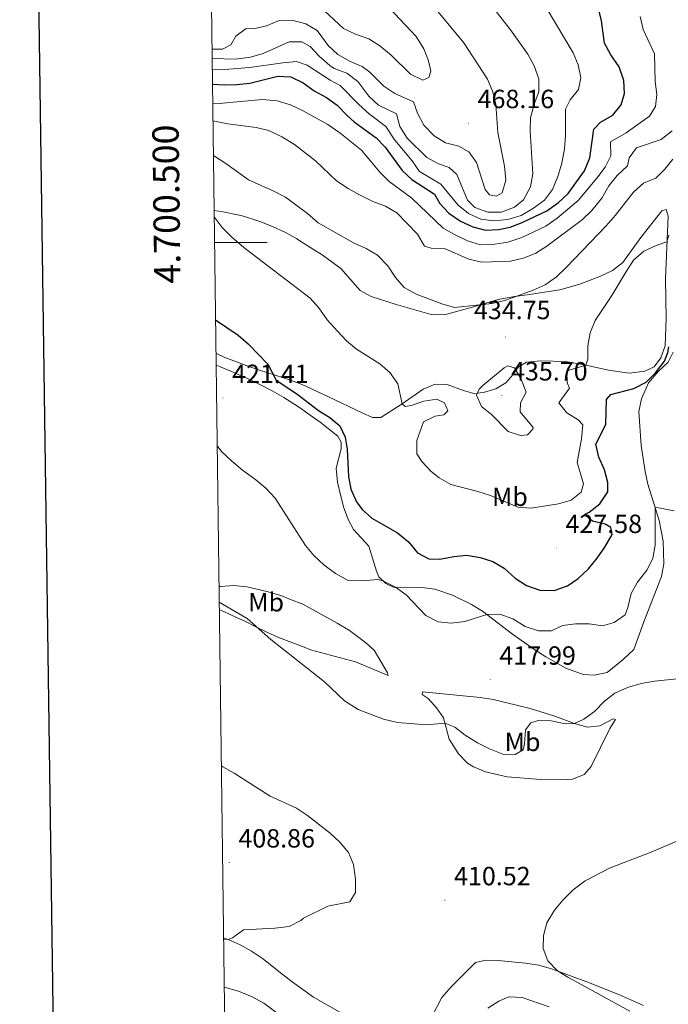
# Model space of a CAD drawing. Units: metres. Extents: x 589909 to 594403, y 4698545 to 4701574.
# Drawn here: x 590721 to 590968, y 4700210 to 4700585 of the extents above; entities that cross this region are included whole.
import ezdxf
from ezdxf.enums import TextEntityAlignment as Align

# ---------------------------------------------------------------- set-up
doc = ezdxf.new("R2010")
doc.units = ezdxf.units.M
doc.header["$MEASUREMENT"] = 0
for name, color, linetype, lineweight in [('Carátula', 7, 'Continuous', 5), ('Level 36', 19, 'Continuous', 40), ('Level 37', 92, 'Continuous', 0), ('Level 4', 36, 'Continuous', 30), ('Level 41', 19, 'Continuous', 0), ('Level 5', 36, 'Continuous', 0), ('Level 61', 19, 'Continuous', 0), ('Level 63', 7, 'Continuous', 0), ('Level 7', 1, 'Continuous', 0)]:
    doc.layers.add(name, color=color, linetype=linetype, lineweight=lineweight)
doc.styles.add('Arial', font='ARIAL.TTF', dxfattribs={"height": 0.2})

# ---------------------------------------------------------------- blocks, each defined once
blk = doc.blocks.new('5PATER')
at = {"layer": 'Carátula', "linetype": 'Continuous', "lineweight": 5}
h = blk.add_hatch(color=250, dxfattribs=at)
edge = h.paths.add_edge_path()
edge.add_ellipse((0, 0), major_axis=(-1.33, -1.34), ratio=0.999422, start_angle=0, end_angle=360)

msp = doc.modelspace()

# ---------------------------------------------------------------- linework, layer by layer
at = {"layer": 'Level 36', "color": 92, "linetype": 'Continuous', "lineweight": 0}
for points in [[(590794.65, 4700512.22, 430.41), (590798.01, 4700511.63, 430.8), (590802.91, 4700510.71, 431.16), (590804.94, 4700510.25, 431.23), (590809.73, 4700508.81, 431.38), (590812.44, 4700507.86, 431.48), (590817.08, 4700506.02, 431.67), (590821.61, 4700503.9, 431.85), (590825.96, 4700501.46, 432.02), (590827.3, 4700500.61, 432.05), (590831.52, 4700497.93, 432.16), (590835.74, 4700495.26, 432.27), (590842.84, 4700490.11, 431.97), (590850.21, 4700481.76, 431.82), (590854.45, 4700479.42, 431.82), (590863.96, 4700476.43, 432.5), (590877.35, 4700472.59, 433.97), (590882.34, 4700472.45, 434.3), (590893.41, 4700475.51, 435.04), (590902.8, 4700478.3, 435.12), (590908.97, 4700479.42, 435.07), (590913.9, 4700480.1, 434.77), (590926.25, 4700481.94, 433.02), (590933.92, 4700484.15, 431.92), (590941.79, 4700487.13, 430.96), (590946.35, 4700489.37, 430.16), (590950.31, 4700492.43, 430.01), (590957.13, 4700501.92, 430.44), (590965.08, 4700512.04, 430.96), (590966.81, 4700512.59, 431.01), (590967.5, 4700510.06, 430.56), (590966.49, 4700486.2, 428.66), (590966.78, 4700471.12, 427.6), (590966.43, 4700460.61, 426.6)], [(590966.43, 4700460.61, 426.6), (590964.71, 4700456.1, 426.5), (590962.23, 4700452.71, 426.7), (590958.6, 4700451.01, 426.9), (590952.72, 4700450.25, 427.5), (590944.83, 4700451.34, 429.06), (590936.19, 4700453.3, 430.01), (590928.54, 4700454.65, 431.77), (590918.99, 4700454.9, 433.82), (590913.59, 4700454.47, 434.62), (590910.57, 4700452.7, 435.17), (590908.42, 4700449.68, 435.33), (590905.67, 4700446.62, 435.43), (590901.88, 4700444.31, 435.38), (590897.18, 4700442.91, 435.12), (590893.53, 4700442.57, 434.97), (590889.61, 4700443.67, 434.42), (590883.42, 4700445.9, 433.27), (590878.85, 4700446.01, 432.57), (590874.28, 4700444.12, 431.87), (590866.29, 4700438.61, 429.31), (590858.08, 4700433.32, 427.86), (590855.01, 4700433.32, 427.45), (590851, 4700435.16, 427), (590838.15, 4700441.26, 426.84), (590834.15, 4700443.15, 426.58), (590829.63, 4700445.28, 426.28), (590826.57, 4700446.59, 426.04), (590821.87, 4700448.24, 425.58), (590817.11, 4700449.72, 425.07), (590812.37, 4700451.27, 424.65), (590811.52, 4700451.56, 424.59), (590806.82, 4700453.22, 424.26), (590802.11, 4700454.91, 424.02), (590798.71, 4700456.27, 423.89), (590795.35, 4700457.82, 423.75)], [(590795.41, 4700453.33, 421.97), (590796.65, 4700452.8, 422.03), (590801.25, 4700450.84, 422.26), (590805.83, 4700448.84, 422.49), (590807.83, 4700447.93, 422.59), (590812.35, 4700445.78, 422.81), (590816.8, 4700443.48, 423.02), (590821.15, 4700441, 423.23), (590825.37, 4700438.33, 423.49), (590827.13, 4700437.12, 423.61), (590831.22, 4700434.25, 423.91), (590834.99, 4700431.59, 424.19), (590841.79, 4700426.28, 423.74), (590843.07, 4700424.04, 423.74), (590843.05, 4700421.48, 423.24), (590841.18, 4700414.05, 422.89), (590841.66, 4700408.75, 422.59), (590842.74, 4700403.9, 422.09), (590844.08, 4700398.94, 421.94), (590845.77, 4700394.23, 421.92), (590847.78, 4700390.7, 421.83), (590853.59, 4700384.33, 421.18), (590856.46, 4700374.92, 420.04), (590857.41, 4700372.73, 419.93), (590860, 4700370.21, 419.93), (590862.89, 4700368.8, 419.93), (590873.74, 4700368.67, 420.33), (590878.69, 4700368.07, 420.4), (590885.45, 4700365.76, 420.44), (590892.63, 4700362.16, 420.5), (590896.9, 4700359.59, 420.38), (590908.26, 4700350.91, 418.73), (590916.37, 4700345.19, 417.53), (590920.93, 4700342.26, 416.89), (590928.61, 4700337.97, 415.92), (590935.17, 4700335.55, 415.57), (590939.35, 4700335.22, 415.17), (590944.26, 4700336.33, 415.22), (590950.43, 4700341.23, 415.52), (590954.45, 4700345.05, 416.27), (590958.24, 4700355.59, 416.61), (590965.04, 4700372.82, 417.92), (590965.86, 4700377.71, 418.6), (590965.59, 4700386.25, 419.08), (590964.12, 4700394.16, 419.43), (590959.83, 4700407.94, 420.63), (590958.77, 4700412.83, 420.95), (590957.21, 4700422.68, 421.57), (590956.36, 4700435.67, 422.94), (590957.42, 4700440.47, 423.71), (590960.06, 4700446.62, 424.81), (590963.69, 4700450.91, 424.84), (590967.57, 4700454.48, 424.84), (590969.48, 4700458.24, 425.59)], [(590796.51, 4700369.02, 415.68), (590797.1, 4700369.07, 415.72), (590802.19, 4700369.46, 416.05), (590807.11, 4700368.86, 416.73), (590810.46, 4700368.2, 417.17), (590815.29, 4700367.06, 417.76), (590820.05, 4700365.59, 418.2), (590823.74, 4700364.11, 418.54), (590828.37, 4700362.26, 418.96), (590841.47, 4700355.07, 419.32), (590846.16, 4700352.3, 419.06), (590852.28, 4700347.7, 418.76), (590855.64, 4700344.82, 418.16), (590860.66, 4700336.22, 417), (590860.87, 4700335.2, 416.85), (590848.48, 4700340.41, 417.23), (590831.4, 4700344.91, 415.84), (590828.88, 4700345.89, 415.74), (590824.22, 4700347.7, 415.56), (590819.57, 4700349.5, 415.37), (590815.28, 4700351.36, 415.23), (590810.79, 4700353.58, 415.1), (590806.31, 4700355.78, 414.94), (590803.11, 4700357.27, 414.78), (590798.58, 4700359.38, 414.54), (590796.62, 4700360.28, 414.43)], [(590874.01, 4700328.88, 417.59), (590896.01, 4700326.82, 417.75), (590900.93, 4700326.02, 417.52), (590914.95, 4700322.6, 416.24), (590924.42, 4700319.68, 414.82), (590931.83, 4700316.81, 414.74), (590936.81, 4700315.51, 414.64), (590941.46, 4700315.96, 414.64), (590946.62, 4700318.63, 414.51), (590947.45, 4700318.38, 414.44), (590945.27, 4700315, 413.88), (590938.2, 4700300.53, 413.03), (590935.5, 4700297.47, 412.68), (590930.8, 4700295.6, 412.68), (590929.08, 4700295.43, 412.68), (590919.08, 4700295.5, 412.68), (590906.23, 4700296.59, 412.68), (590898, 4700298.46, 412.68), (590893.37, 4700300.32, 412.77), (590891.15, 4700301.77, 412.98), (590887.75, 4700305.38, 413.56), (590884.14, 4700310.89, 414.34), (590882.01, 4700319.01, 415.44), (590879.35, 4700322.83, 416.04), (590876.2, 4700326.33, 416.34), (590873.86, 4700327.87, 416.44), (590874.01, 4700328.88, 417.59)], [(590843.36, 4700206.5, 411.91), (590832.54, 4700212.66, 411.49), (590828.49, 4700215.58, 411.29), (590824.43, 4700218.5, 411.1), (590823.18, 4700219.41, 411.04), (590819.23, 4700222.47, 410.81), (590815.36, 4700225.63, 410.57), (590813.07, 4700227.42, 410.43), (590808.93, 4700230.22, 410.24), (590804.54, 4700232.63, 410.09), (590799.95, 4700234.63, 409.98), (590798.25, 4700235.31, 409.95)], [(590958.11, 4700209.55, 409.05), (590948.96, 4700213.58, 409.22), (590936.53, 4700218.54, 409.59), (590923.09, 4700223.52, 410), (590918.26, 4700224.83, 410.21), (590913.23, 4700225.66, 410.45), (590904.1, 4700226.54, 410.85), (590898.07, 4700226.77, 410.75), (590894.15, 4700225.82, 410.85), (590884.95, 4700216.6, 411.66), (590881.39, 4700212.54, 412.46), (590877.7, 4700205.47, 412.96)]]:
    msp.add_polyline3d(points, dxfattribs=at)
at = {"layer": 'Level 4', "color": 36, "linetype": 'Continuous', "lineweight": 30}
for points in [[(590794.02, 4700560.31, 450.01), (590798.72, 4700560.02, 450.01), (590803.26, 4700560.14, 450.01), (590808.23, 4700560.71, 450.01), (590818.87, 4700563.38, 450.01), (590823.86, 4700563.06, 450.01), (590828.55, 4700560.84, 450.01), (590832.77, 4700557.76, 450.01), (590837.48, 4700555.18, 450.01), (590841.52, 4700552.23, 450.01), (590845.32, 4700548.36, 450.01), (590847.98, 4700545.93, 450.01), (590856.29, 4700539.82, 450.01), (590859.82, 4700536.28, 450.01), (590866.22, 4700527.41, 450.01), (590869.88, 4700524, 450.01), (590878.55, 4700518.34, 450.01), (590880.58, 4700514.88, 450.01), (590883.97, 4700511.2, 450.01), (590888.44, 4700508.06, 450.01), (590893.17, 4700506.02, 450.01), (590897.99, 4700504.71, 450.01), (590903.01, 4700505, 450.01), (590907.31, 4700505.88, 450.01), (590912, 4700507.61, 450.01), (590921.34, 4700512.1, 450.01), (590925.74, 4700515.24, 450.01), (590929.44, 4700518.61, 450.01), (590935.63, 4700527.32, 450.01), (590937.65, 4700532.18, 450.01), (590939.29, 4700543.14, 450.01), (590941.72, 4700545.76, 450.01), (590946.48, 4700548.5, 450.01), (590949.65, 4700552.36, 450.01), (590950.91, 4700556.69, 450.01), (590950.65, 4700561.68, 450.01), (590948.84, 4700566.87, 450.01), (590945.67, 4700571.43, 450.01), (590943.32, 4700575.84, 450.01), (590942.18, 4700584.38, 450.01), (590940.93, 4700589.78, 450.01)], [(590795.19, 4700470.55, 425.01), (590803.8, 4700464.69, 425.01), (590807.56, 4700461.39, 425.01), (590815.09, 4700453.64, 425.01), (590818.29, 4700447.64, 425.01), (590826.1, 4700442.35, 425.01), (590834.43, 4700436.07, 425.01), (590838.7, 4700433.4, 425.01), (590842.48, 4700430.15, 425.01), (590844.52, 4700425.85, 425.01), (590845.28, 4700421.33, 425.01), (590845.82, 4700410.96, 425.01), (590846.73, 4700406.04, 425.01), (590848.88, 4700401.23, 425.01), (590850.99, 4700398.41, 425.01), (590854.75, 4700395.11, 425.01), (590864.48, 4700389.44, 425.01), (590868.71, 4700386.09, 425.01), (590872.1, 4700381.85, 425.01), (590876.4, 4700379.58, 425.01), (590880.62, 4700379.48, 425.01), (590885.91, 4700380.44, 425.01), (590890.89, 4700380.91, 425.01), (590895.97, 4700380.05, 425.01), (590900.79, 4700378.54, 425.01), (590905.08, 4700375.96, 425.01), (590909.28, 4700372.24, 425.01), (590913.65, 4700369.37, 425.01), (590918.67, 4700367.67, 425.01), (590924.14, 4700367.56, 425.01), (590929.15, 4700369.26, 425.01), (590933.27, 4700372.1, 425.01), (590937.25, 4700375.81, 425.01), (590940.55, 4700379.84, 425.01), (590943.42, 4700384.03, 425.01), (590946.15, 4700388.87, 425.01), (590945.65, 4700391.54, 425.01), (590943.54, 4700392.75, 425.01), (590938.67, 4700393.86, 425.01), (590935.71, 4700396.48, 425.01), (590937.44, 4700397.33, 425.01), (590941.57, 4700400.48, 425.01), (590944.5, 4700405.01, 425.01), (590944.55, 4700408.59, 425.01), (590943.23, 4700413.41, 425.01), (590941.11, 4700418.29, 425.01), (590940.05, 4700423.19, 425.01), (590943.75, 4700430.72, 425.01), (590944.02, 4700440.21, 425.01), (590945.76, 4700442.15, 425.01), (590954.52, 4700444.42, 425.01), (590959.21, 4700446.79, 425.01), (590962.67, 4700450.39, 425.01), (590966.14, 4700454.85, 425.01), (590967.37, 4700458.1, 425.01), (590967.82, 4700460.3, 425.01)]]:
    msp.add_polyline3d(points, dxfattribs=at)
at = {"layer": 'Level 5', "color": 36, "linetype": 'Continuous', "lineweight": 0}
for points in [[(590793.95, 4700565.95, 455.01), (590797.12, 4700565.79, 455.01), (590808.25, 4700566.69, 455.01), (590820.82, 4700568.44, 455.01), (590826.07, 4700568.88, 455.01), (590830.04, 4700567.52, 455.01), (590838.84, 4700561.83, 455.01), (590842.59, 4700559.83, 455.01), (590849.72, 4700552.57, 455.01), (590853.77, 4700548.89, 455.01), (590860.08, 4700544.2, 455.01), (590863.45, 4700539, 455.01), (590870.05, 4700531.15, 455.01), (590872.85, 4700527.01, 455.01), (590880.96, 4700522.2, 455.01), (590887.52, 4700514.2, 455.01), (590891.55, 4700511, 455.01), (590896.24, 4700508.87, 455.01), (590901.21, 4700508.3, 455.01), (590906.5, 4700508.81, 455.01), (590911.54, 4700510.32, 455.01), (590916.26, 4700513.06, 455.01), (590920.47, 4700516.17, 455.01), (590923.55, 4700520.12, 455.01), (590925.58, 4700525.16, 455.01), (590927, 4700530.21, 455.01), (590928.09, 4700535.61, 455.01), (590928.46, 4700540.65, 455.01), (590928.49, 4700550.73, 455.01), (590930.2, 4700554.27, 455.01), (590933.36, 4700558.29, 455.01), (590934.25, 4700562.72, 455.01), (590933.27, 4700567.61, 455.01), (590931.35, 4700572.23, 455.01), (590917.86, 4700594.87, 455.01)], [(590834.84, 4700589.79, 470.01), (590843.95, 4700581.49, 470.01), (590848.46, 4700579.34, 470.01), (590853.51, 4700577.57, 470.01), (590857.73, 4700574.87, 470.01), (590862.05, 4700571.38, 470.01), (590869.42, 4700564.06, 470.01), (590874.12, 4700561.77, 470.01), (590876.37, 4700562.76, 470.01), (590877.11, 4700565.25, 470.01), (590876.33, 4700569.12, 470.01), (590874.44, 4700573.75, 470.01), (590871.52, 4700578.4, 470.01), (590859.4, 4700591.38, 470.01)], [(590879.83, 4700587.98, 465.01), (590889.69, 4700576.01, 465.01), (590898.69, 4700562.23, 465.01), (590900.72, 4700557.36, 465.01), (590901.97, 4700552.51, 465.01), (590902.73, 4700541.94, 465.01), (590905.22, 4700529.08, 465.01), (590905.66, 4700523.68, 465.01), (590904.3, 4700518.95, 465.01), (590902.04, 4700517.62, 465.01), (590899.53, 4700518.14, 465.01), (590897.85, 4700520.22, 465.01), (590894.58, 4700530.49, 465.01), (590891.69, 4700534.56, 465.01), (590887.83, 4700536.72, 465.01), (590882.7, 4700537.97, 465.01), (590878.49, 4700540.65, 465.01), (590874.52, 4700544.61, 465.01), (590872.11, 4700549.26, 465.01), (590870.59, 4700553.56, 465.01), (590863.4, 4700556.76, 465.01), (590859.26, 4700559.56, 465.01), (590853.92, 4700564.86, 465.01), (590851.08, 4700566.96, 465.01), (590846.4, 4700568.9, 465.01), (590841.72, 4700571.56, 465.01), (590838.08, 4700574.99, 465.01), (590833.87, 4700580.77, 465.01), (590829.54, 4700583.27, 465.01), (590824.24, 4700584.64, 465.01), (590819.45, 4700584.51, 465.01), (590814.55, 4700582.51, 465.01), (590809.68, 4700581.38, 465.01), (590806.9, 4700581.45, 465.01), (590802.92, 4700578.5, 465.01), (590800.97, 4700575.31, 465.01), (590797.86, 4700573.64, 465.01), (590793.85, 4700573.65, 465.01)], [(590901.13, 4700589.06, 460.01), (590907.49, 4700581.01, 460.01), (590914.09, 4700571.75, 460.01), (590916.57, 4700567.3, 460.01), (590918.32, 4700562.33, 460.01), (590918.26, 4700557.39, 460.01), (590916.47, 4700552.72, 460.01), (590915.17, 4700547.43, 460.01), (590914.98, 4700542.43, 460.01), (590915.97, 4700526.1, 460.01), (590915.08, 4700521.19, 460.01), (590912.47, 4700516.28, 460.01), (590909, 4700513.45, 460.01), (590903.96, 4700511.58, 460.01), (590898.9, 4700511.55, 460.01), (590893.87, 4700513.34, 460.01), (590891.11, 4700516.12, 460.01), (590887.03, 4700525.83, 460.01), (590884.11, 4700528.57, 460.01), (590880.06, 4700530, 460.01), (590875.6, 4700532.3, 460.01), (590868.14, 4700539.78, 460.01), (590865.42, 4700544.17, 460.01), (590864.06, 4700548.98, 460.01), (590857.28, 4700552.3, 460.01), (590853.62, 4700555.71, 460.01), (590849.37, 4700561.27, 460.01), (590845.13, 4700564.52, 460.01), (590840.41, 4700566.19, 460.01), (590838.74, 4700567.37, 460.01), (590834.65, 4700570.89, 460.01), (590831.25, 4700574.56, 460.01), (590827.99, 4700576.39, 460.01), (590823.28, 4700576.34, 460.01), (590813.32, 4700571.96, 460.01), (590808.51, 4700570.61, 460.01), (590802.91, 4700569.84, 460.01), (590793.89, 4700570.11, 460.01)], [(590794.11, 4700553.06, 445.01), (590796.58, 4700552.86, 445.01), (590813.01, 4700554.48, 445.01), (590818.71, 4700553.97, 445.01), (590823.78, 4700552.38, 445.01), (590828.31, 4700550.26, 445.01), (590837.97, 4700544.96, 445.01), (590842.51, 4700541.78, 445.01), (590850.77, 4700535.11, 445.01), (590857.75, 4700526.8, 445.01), (590861.29, 4700523.26, 445.01), (590869.96, 4700516.88, 445.01), (590881.81, 4700505.49, 445.01), (590886.14, 4700503, 445.01), (590891.14, 4700500.66, 445.01), (590896.06, 4700499.17, 445.01), (590901.47, 4700499.33, 445.01), (590906.54, 4700500.16, 445.01), (590911.8, 4700501.85, 445.01), (590920.96, 4700506.27, 445.01), (590925.26, 4700509.31, 445.01), (590933.22, 4700516.04, 445.01), (590940.33, 4700524.44, 445.01), (590943.49, 4700528.62, 445.01), (590945.74, 4700533.03, 445.01), (590945.59, 4700538.29, 445.01), (590951.59, 4700541.73, 445.01), (590960.37, 4700548.14, 445.01), (590962.71, 4700551.84, 445.01), (590963.27, 4700556.36, 445.01), (590962.61, 4700561.32, 445.01), (590962.32, 4700571.77, 445.01), (590957.95, 4700581.15, 445.01), (590956.9, 4700586.03, 445.01)], [(590794.2, 4700546.34, 440.01), (590799.86, 4700545.15, 440.01), (590810.65, 4700543.83, 440.01), (590815.49, 4700542.61, 440.01), (590820.41, 4700540.28, 440.01), (590825.28, 4700537.27, 440.01), (590833.25, 4700531.05, 440.01), (590841.28, 4700523.53, 440.01), (590845.65, 4700520.54, 440.01), (590850.01, 4700518.1, 440.01), (590855.03, 4700515.61, 440.01), (590859.9, 4700513.86, 440.01), (590864.18, 4700511.25, 440.01), (590872.11, 4700503.14, 440.01), (590874.72, 4700498.58, 440.01), (590877.33, 4700497.79, 440.01), (590882.33, 4700497.66, 440.01), (590891.65, 4700493.6, 440.01), (590896.53, 4700492.48, 440.01), (590907.51, 4700492.91, 440.01), (590912.39, 4700493.99, 440.01), (590917.09, 4700495.93, 440.01), (590921.31, 4700498.66, 440.01), (590934.91, 4700508.73, 440.01), (590938.5, 4700512.21, 440.01), (590942.24, 4700516.83, 440.01), (590944.88, 4700521.58, 440.01), (590948.12, 4700525.57, 440.01), (590952.07, 4700529.15, 440.01), (590952.71, 4700532.2, 440.01), (590955.45, 4700536, 440.01), (590964.83, 4700539.26, 440.01), (590969.04, 4700542.57, 440.01)], [(590794.38, 4700533.07, 435.01), (590794.78, 4700532.91, 435.01), (590799.15, 4700530.14, 435.01), (590807.78, 4700523.88, 435.01), (590817.4, 4700519.58, 435.01), (590821.81, 4700517.22, 435.01), (590830.23, 4700511.06, 435.01), (590834.33, 4700507.48, 435.01), (590847.78, 4700499.86, 435.01), (590852.6, 4700497.68, 435.01), (590856.9, 4700495.14, 435.01), (590860.82, 4700491.18, 435.01), (590863.74, 4700486.62, 435.01), (590866.98, 4700482.81, 435.01), (590871.6, 4700480.35, 435.01), (590881.41, 4700476.66, 435.01), (590886.22, 4700475.27, 435.01), (590900.55, 4700476.74, 435.01), (590905.77, 4700478.02, 435.01), (590916.13, 4700481.85, 435.01), (590920.69, 4700483.89, 435.01), (590925.03, 4700486.92, 435.01), (590928.73, 4700490.42, 435.01), (590943.91, 4700506.32, 435.01), (590947.52, 4700510.37, 435.01), (590954.28, 4700519.2, 435.01), (590958.2, 4700522.62, 435.01), (590962.86, 4700524.44, 435.01), (590966.2, 4700527.86, 435.01), (590969.29, 4700531.79, 435.01)], [(590794.68, 4700509.78, 430.01), (590797.66, 4700505.65, 430.01), (590801.44, 4700502.04, 430.01), (590805.96, 4700498.16, 430.01), (590831.19, 4700478.78, 430.01), (590834.56, 4700475.08, 430.01), (590837.72, 4700470.56, 430.01), (590841.58, 4700466.19, 430.01), (590845.06, 4700462.6, 430.01), (590848.86, 4700459.34, 430.01), (590857.73, 4700453.83, 430.01), (590861.6, 4700450.5, 430.01), (590864.64, 4700446.16, 430.01), (590866.29, 4700438.61, 430.01), (590867.42, 4700437.59, 430.01), (590869.73, 4700437.95, 430.01), (590874.55, 4700439.57, 430.01), (590879.49, 4700440.4, 430.01), (590882.37, 4700438.93, 430.01), (590883.69, 4700435.95, 430.01), (590882.09, 4700434.38, 430.01), (590878.86, 4700433.89, 430.01), (590874.37, 4700431.7, 430.01), (590871.88, 4700424.61, 430.01), (590871.83, 4700419.54, 430.01), (590873.74, 4700416.67, 430.01), (590877.28, 4700412.8, 430.01), (590880.38, 4700410.36, 430.01), (590884.72, 4700407.87, 430.01), (590895.07, 4700405.22, 430.01), (590899.82, 4700403.68, 430.01), (590910.24, 4700399.28, 430.01), (590915.23, 4700398.82, 430.01), (590925.76, 4700400.45, 430.01), (590930.56, 4700401.86, 430.01), (590934.44, 4700404.92, 430.01), (590935.32, 4700408.1, 430.01), (590932.88, 4700416.29, 430.01), (590934.58, 4700425.29, 430.01), (590935.02, 4700430.54, 430.01), (590933.31, 4700432.5, 430.01), (590928.92, 4700435.16, 430.01), (590925.86, 4700439.01, 430.01), (590929.95, 4700444.57, 430.01), (590929.08, 4700446.61, 430.01), (590928.96, 4700451.18, 430.01), (590936.19, 4700453.3, 430.01), (590936.96, 4700455.62, 430.01), (590936.92, 4700460.62, 430.01), (590937.77, 4700465.65, 430.01), (590939.79, 4700470.3, 430.01), (590946.13, 4700479.76, 430.01), (590951.36, 4700488.75, 430.01), (590954.33, 4700493.25, 430.01), (590958.25, 4700496.75, 430.01), (590962.99, 4700498.88, 430.01), (590967.08, 4700500.3, 430.01), (590967.83, 4700502.82, 430.01)], [(590909.07, 4700452.26, 435.01), (590911.61, 4700447.96, 435.01), (590913.44, 4700442.98, 435.01), (590911.3, 4700438.97, 435.01), (590911.24, 4700435.55, 435.01), (590916.09, 4700429.62, 435.01), (590916.04, 4700428.98, 435.01), (590914.03, 4700426.82, 435.01), (590911.27, 4700426.52, 435.01), (590906.65, 4700428, 435.01), (590900.29, 4700434.46, 435.01), (590896.48, 4700437.62, 435.01), (590894.56, 4700441.82, 435.01), (590895.6, 4700444.17, 435.01), (590896.94, 4700445.56, 435.01), (590905.14, 4700452.3, 435.01), (590906.5, 4700453.01, 435.01), (590909.07, 4700452.26, 435.01)], [(590795.81, 4700422.58, 420.01), (590797.62, 4700420.32, 420.01), (590801.21, 4700416.84, 420.01), (590805.43, 4700413.32, 420.01), (590810.58, 4700409.7, 420.01), (590814.4, 4700406.48, 420.01), (590817.93, 4700402.64, 420.01), (590829.46, 4700384.64, 420.01), (590832.64, 4700380.78, 420.01), (590836.47, 4700377.27, 420.01), (590840.9, 4700373.92, 420.01), (590845.69, 4700371.31, 420.01), (590850.84, 4700371.14, 420.01), (590856.99, 4700371.66, 420.01), (590858.91, 4700371.16, 420.01), (590863.77, 4700368.84, 420.01), (590867.76, 4700365.83, 420.01), (590875.31, 4700357.96, 420.01), (590879.97, 4700355.6, 420.01), (590884.94, 4700355.1, 420.01), (590890.06, 4700355.67, 420.01), (590898.44, 4700358.41, 420.01), (590903.45, 4700358.5, 420.01), (590908.33, 4700356.67, 420.01), (590913.14, 4700353.8, 420.01), (590918.12, 4700352.18, 420.01), (590923.14, 4700352.19, 420.01), (590927.26, 4700354.14, 420.01), (590932.21, 4700354.85, 420.01), (590937.5, 4700354.84, 420.01), (590942.52, 4700354.1, 420.01), (590947.03, 4700355.34, 420.01), (590951.1, 4700358.21, 420.01), (590952.16, 4700361.04, 420.01), (590953.45, 4700366.32, 420.01), (590955.83, 4700370.72, 420.01), (590959.36, 4700375.27, 420.01), (590961.67, 4700379.7, 420.01), (590962.55, 4700384.82, 420.01), (590962.53, 4700399.26, 420.01), (590969.79, 4700397.79, 420.01)], [(590796.59, 4700363.05, 415.01), (590807.29, 4700356.87, 415.01), (590816.2, 4700348.82, 415.01), (590836.62, 4700332.68, 415.01), (590844.27, 4700325.47, 415.01), (590849.45, 4700322.23, 415.01), (590859.17, 4700318.53, 415.01), (590864.49, 4700317.3, 415.01), (590875.46, 4700316.41, 415.01), (590882.55, 4700316.95, 415.01), (590886.29, 4700315.42, 415.01), (590890.28, 4700312.41, 415.01), (590894.95, 4700309.45, 415.01), (590899.52, 4700307.28, 415.01), (590904.62, 4700305.14, 415.01), (590909.28, 4700305.1, 415.01), (590912.32, 4700306.82, 415.01), (590912.88, 4700309.14, 415.01), (590913.21, 4700314.42, 415.01), (590915.19, 4700317.18, 415.01), (590918, 4700317.97, 415.01), (590923, 4700317.95, 415.01), (590928.26, 4700316.78, 415.01), (590931.83, 4700316.81, 415.01), (590935.39, 4700318.56, 415.01), (590939.51, 4700321.39, 415.01), (590943.34, 4700325.36, 415.01), (590947.25, 4700328.48, 415.01), (590952.03, 4700330.55, 415.01), (590957.31, 4700332.06, 415.01), (590962.37, 4700332.97, 415.01), (590973.37, 4700334.09, 415.01)], [(590797.4, 4700300.71, 410.01), (590797.93, 4700300.35, 410.01), (590802.34, 4700297.95, 410.01), (590815.96, 4700289.23, 410.01), (590826.04, 4700284.68, 410.01), (590830.19, 4700281.89, 410.01), (590838.79, 4700275.17, 410.01), (590842.49, 4700271.63, 410.01), (590845.81, 4700267.75, 410.01), (590847.74, 4700263.14, 410.01), (590848.51, 4700257.64, 410.01), (590848.42, 4700252.56, 410.01), (590846.32, 4700249, 410.01), (590837.93, 4700247.34, 410.01), (590828.71, 4700242.82, 410.01), (590827.71, 4700241.89, 410.01), (590823.24, 4700239.6, 410.01), (590817.77, 4700238.95, 410.01), (590805.79, 4700238.26, 410.01), (590801.63, 4700235.21, 410.01), (590799.95, 4700234.63, 410.01), (590798.25, 4700234.79, 410.01)], [(590952.93, 4700207.36, 410.01), (590929.3, 4700220.26, 410.01), (590925.4, 4700222.66, 410.01), (590921.74, 4700226.49, 410.01), (590919.93, 4700231.15, 410.01), (590920.03, 4700236.16, 410.01), (590921.36, 4700240.97, 410.01), (590924.26, 4700245.78, 410.01), (590927.43, 4700249.64, 410.01), (590931.36, 4700253.54, 410.01), (590935.88, 4700256.95, 410.01), (590945.46, 4700261.95, 410.01), (590961.05, 4700267.83, 410.01), (590980.9, 4700276.44, 410.01)], [(590843.88, 4700187.49, 415.01), (590836.16, 4700194.73, 415.01), (590827.27, 4700201.27, 415.01), (590818.13, 4700207.03, 415.01), (590813.55, 4700210.37, 415.01), (590809.17, 4700212.78, 415.01), (590803.98, 4700214.96, 415.01), (590798.49, 4700216.45, 415.01)], [(590922.21, 4700209.04, 415.01), (590911.91, 4700212.59, 415.01), (590906.91, 4700212.85, 415.01), (590903.11, 4700211.12, 415.01), (590898.83, 4700208.51, 415.01)]]:
    msp.add_polyline3d(points, dxfattribs=at)
at = {"layer": 'Level 61', "color": 19, "linetype": 'Continuous', "lineweight": 0}
msp.add_polyline3d([(590814.95, 4698950.6, 0.01), (590784.87, 4701263.76, 0.01), (594210.79, 4701309.25, 0.01), (594241.99, 4698996.06, 0.01), (590814.95, 4698950.6, 0.01)], close=True, dxfattribs=at)
at = {"layer": 'Level 63', "linetype": 'Continuous', "lineweight": 30}
msp.add_polyline3d([(590717.69, 4701312.94, -0.24), (590751.76, 4698898.21, -0.24), (594306.39, 4698948.37, -0.24), (594272.35, 4701360.1, -0.24), (590717.69, 4701312.94, -0.24)], dxfattribs=at)
at = {"layer": 'Level 63', "linetype": 'Continuous', "lineweight": 0}
msp.add_polyline3d([(590794.81, 4700500, 0.01), (590814.81, 4700500, 0.01)], dxfattribs=at)

# ---------------------------------------------------------------- block references
at = {"layer": 'Level 7', "color": 19, "linetype": 'Continuous', "lineweight": 0, "xscale": 0.09999983015004542, "yscale": 0.09999983015004542}
for p in [(590891.48, 4700545.47, 468.17), (590905.53, 4700463.93, 434.76), (590798, 4700440.8, 421.42), (590904.2, 4700441.77, 435.71), (590924.93, 4700383.7, 427.59), (590899.74, 4700333.56, 418), (590800.39, 4700263.96, 408.87), (590882.5, 4700249.6, 410.53)]:
    msp.add_blockref('5PATER', p, dxfattribs=at)

# ---------------------------------------------------------------- texts
at = {"layer": 'Level 37', "color": 92, "linetype": 'Continuous', "lineweight": 0, "style": 'Arial'}
for p in [(590907.28, 4700403.18, 430.36), (590814.44, 4700363.04, 416.77), (590912.09, 4700309.86, 415.28)]:
    msp.add_text('Mb', height=7, dxfattribs=at).set_placement(p, align=Align.MIDDLE_CENTER)
at = {"layer": 'Level 41', "color": 19, "linetype": 'Continuous', "lineweight": 0, "style": 'Arial'}
for s, p in [('468.16', (590894.98, 4700548.97, 468.17)), ('434.75', (590893.58, 4700468.61, 434.76)), ('421.41', (590801.5, 4700444.3, 421.42)), ('435.70', (590907.7, 4700445.27, 435.71)), ('427.58', (590928.43, 4700387.2, 427.59)), ('417.99', (590903.24, 4700337.06, 418)), ('408.86', (590803.89, 4700267.46, 408.87)), ('410.52', (590886, 4700253.1, 410.53))]:
    msp.add_text(s, height=7, dxfattribs=at).set_placement(p, align=Align.BOTTOM_LEFT)
at = {"layer": 'Level 63', "linetype": 'Continuous', "lineweight": 0, "style": 'Arial'}
msp.add_text('4.700.500', height=10, rotation=90.7451, dxfattribs=at).set_placement((590784.61, 4700514.72, 0.01), align=Align.BOTTOM_CENTER)

doc.saveas('drawing.dxf')
